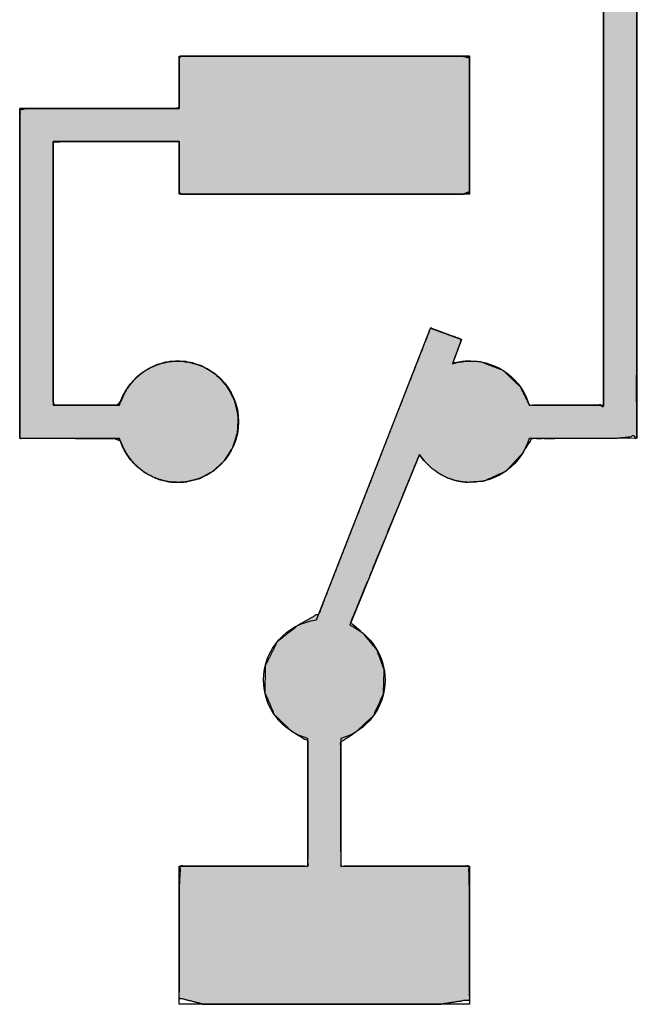
# Paper-space layout '图纸2' of a CAD drawing. Units: millimetres. Extents: x 6 to 292, y 5 to 204.
# Drawn here: x 162 to 165, y 114 to 119 of the extents above; entities that cross this region are included whole.
import ezdxf

# ---------------------------------------------------------------- set-up
doc = ezdxf.new("R2010")
doc.units = ezdxf.units.MM
doc.layers.add('layer_1', color=7, linetype='Continuous')
doc.layers.add('尺寸层', color=7, linetype='Continuous')

# ---------------------------------------------------------------- blocks, each defined once
blk = doc.blocks.new('块4C_LDR')
at = {"linetype": 'Continuous'}
for points in [[(-1.302, 0.8593), (-1.2832, 0.8344), (-1.2609, 0.8127), (-1.2356, 0.7946), (-1.2076, 0.7804), (-1.1774, 0.7706), (-1.1453, 0.7657), (-1.0843, 0.7704), (-1.0106, 0.8041), (-0.9563, 0.8629), (-0.9241, 0.9132), (-0.8019, 0.9133), (-0.6422, 0.9134), (-0.5731, 0.9219), (-0.5731, 1.7703), (-0.5731, 3.2083), (-0.5731, 4.0936), (-0.6738, 4.1085), (-0.9205, 4.1085), (-1.1155, 4.1085), (-1.1344, 4.1268), (-1.1344, 4.1992), (-1.1344, 4.2695), (-1.1795, 4.2846), (-1.5345, 4.2846), (-1.9568, 4.2846), (-2.1091, 4.2798), (-2.1091, 4.1412), (-2.1091, 3.933), (-2.1091, 3.8211), (-1.8986, 3.821), (-1.4635, 3.821), (-1.1521, 3.821), (-1.1344, 3.8447), (-1.1344, 3.9196), (-1.1344, 3.9865), (-1.1035, 3.9972), (-0.9296, 3.9972), (-0.7401, 3.9972), (-0.6843, 3.9293), (-0.6843, 2.9508), (-0.6843, 1.6296), (-0.6846, 1.0246), (-0.748, 1.0245), (-0.8602, 1.0244), (-0.9322, 1.0243), (-0.9633, 1.0858), (-1.0212, 1.1412), (-1.0974, 1.1702), (-1.1423, 1.1725), (-1.1615, 1.1706), (-1.1801, 1.1668), (-1.19, 1.167), (-1.1792, 1.1961), (-1.166, 1.2318), (-1.1617, 1.2458), (-1.1918, 1.2568), (-1.2388, 1.2739), (-1.2654, 1.2836), (-1.3434, 1.0841), (-1.5134, 0.6485), (-1.6394, 0.3258), (-1.7102, 0.2849), (-1.7799, 0.2296), (-1.8199, 0.1493), (-1.8215, 0.0605), (-1.7897, -0.0142), (-1.7322, -0.0701), (-1.6773, -0.1028), (-1.6773, -0.2397), (-1.6773, -0.4311), (-1.6774, -0.5237), (-1.7816, -0.5237), (-1.9755, -0.5237), (-2.1047, -0.5237), (-2.1091, -0.5961), (-2.1091, -0.797), (-2.1091, -0.9658), (-2.0258, -0.9873), (-1.6364, -0.9873), (-1.2358, -0.9873), (-1.1344, -0.9717), (-1.1344, -0.8106), (-1.1344, -0.6068), (-1.1364, -0.5237), (-1.256, -0.5237), (-1.4503, -0.5237), (-1.5649, -0.5237), (-1.5661, -0.4417), (-1.5662, -0.2521), (-1.5663, -0.107), (-1.5157, -0.0729), (-1.4568, -0.0185), (-1.4231, 0.0552), (-1.4206, 0.1349), (-1.4448, 0.2025), (-1.4899, 0.2567), (-1.5327, 0.2943), (-1.4603, 0.4716), (-1.3555, 0.7282)], [(-2.1091, 1.9098), (-2.1091, 1.9065), (-2.1091, 1.8977), (-2.1091, 1.8842), (-2.1091, 1.8671), (-2.1091, 1.8477), (-2.1091, 1.8269), (-2.1091, 1.8058), (-2.1091, 1.7855), (-2.1091, 1.7671), (-2.1091, 1.7518), (-2.1091, 1.7404), (-2.1091, 1.7342), (-2.0914, 1.7334), (-1.9676, 1.7334), (-1.766, 1.7334), (-1.5345, 1.7334), (-1.3209, 1.7334), (-1.1731, 1.7334), (-1.1344, 1.7356), (-1.1344, 1.7816), (-1.1344, 1.8704), (-1.1344, 1.9791), (-1.1344, 2.085), (-1.1344, 2.1652), (-1.1344, 2.197), (-1.2013, 2.197), (-1.3699, 2.197), (-1.5925, 2.197), (-1.8211, 2.197), (-2.0078, 2.197), (-2.1046, 2.197), (-2.1091, 2.19), (-2.1091, 2.1633), (-2.1091, 2.1247), (-2.1091, 2.0829), (-2.1091, 2.0465), (-2.1091, 2.0241), (-2.1188, 2.0209), (-2.1867, 2.0209), (-2.2972, 2.0209), (-2.4241, 2.0209), (-2.5411, 2.0209), (-2.6221, 2.0209), (-2.6433, 2.0157), (-2.6433, 1.9057), (-2.6433, 1.6937), (-2.6433, 1.434), (-2.6433, 1.1811), (-2.6433, 0.9894), (-2.6433, 0.9134), (-2.6204, 0.9134), (-2.5626, 0.9134), (-2.4863, 0.9133), (-2.408, 0.9132), (-2.344, 0.9132), (-2.3108, 0.9131), (-2.2982, 0.8835), (-2.2769, 0.8477), (-2.2489, 0.8171), (-2.2153, 0.7927), (-2.1771, 0.7754), (-2.1352, 0.7663), (-2.0867, 0.7668), (-2.0369, 0.78), (-1.9929, 0.8046), (-1.9564, 0.8389), (-1.9293, 0.8811), (-1.9131, 0.9296), (-1.9097, 0.9824), (-1.9197, 1.0333), (-1.9416, 1.0789), (-1.9736, 1.1174), (-2.014, 1.1471), (-2.0611, 1.1661), (-2.1132, 1.1729), (-2.1566, 1.1682), (-2.1969, 1.1549), (-2.233, 1.1339), (-2.2639, 1.1062), (-2.2886, 1.0728), (-2.3063, 1.0347), (-2.3183, 1.0245), (-2.352, 1.0245), (-2.4008, 1.0245), (-2.4537, 1.0246), (-2.4998, 1.0246), (-2.5281, 1.0246), (-2.5321, 1.0407), (-2.5321, 1.1531), (-2.5321, 1.3362), (-2.5321, 1.5464), (-2.5321, 1.7404), (-2.5321, 1.8746), (-2.5301, 1.9098), (-2.4881, 1.9098), (-2.4071, 1.9098), (-2.3079, 1.9098), (-2.2114, 1.9098), (-2.1382, 1.9098)], [(-2.1091, 1.9098), (-2.1091, 1.9089), (-2.1091, 1.8897), (-2.1091, 1.8527), (-2.1091, 1.8084), (-2.1091, 1.7671), (-2.1091, 1.7393), (-2.099, 1.7334), (-1.9782, 1.7334), (-1.766, 1.7334), (-1.5201, 1.7334), (-1.2978, 1.7334), (-1.1567, 1.7334), (-1.1344, 1.7418), (-1.1344, 1.8059), (-1.1344, 1.9101), (-1.1344, 2.0271), (-1.1344, 2.1297), (-1.1344, 2.1905), (-1.1617, 2.197), (-1.3092, 2.197), (-1.5345, 2.197), (-1.78, 2.197), (-1.9884, 2.197), (-2.1021, 2.197), (-2.1091, 2.19), (-2.1091, 2.1612), (-2.1091, 2.1195), (-2.1091, 2.0754), (-2.1091, 2.0392), (-2.1091, 2.0214), (-2.1376, 2.0209), (-2.2313, 2.0209), (-2.3602, 2.0209), (-2.4928, 2.0209), (-2.5976, 2.0209), (-2.6432, 2.0209), (-2.6433, 1.9449), (-2.6433, 1.7387), (-2.6433, 1.4672), (-2.6433, 1.1956), (-2.6433, 0.9894), (-2.6432, 0.9134), (-2.6148, 0.9134), (-2.5492, 0.9133), (-2.4663, 0.9133), (-2.3857, 0.9132), (-2.3271, 0.9131), (-2.3069, 0.9055), (-2.2884, 0.865), (-2.2619, 0.8298), (-2.2285, 0.8011), (-2.1895, 0.78), (-2.146, 0.7678), (-2.0965, 0.7658), (-2.0428, 0.7777), (-1.9954, 0.8027), (-1.9564, 0.8389), (-1.9279, 0.884), (-1.912, 0.936), (-1.9106, 0.9923), (-1.9241, 1.0453), (-1.9506, 1.0918), (-1.9879, 1.1297), (-2.0339, 1.1568), (-2.0867, 1.1712), (-2.138, 1.1714), (-2.1822, 1.1609), (-2.2222, 1.1412), (-2.2567, 1.1137), (-2.2845, 1.0795), (-2.3045, 1.0397), (-2.3169, 1.0245), (-2.352, 1.0245), (-2.4041, 1.0245), (-2.4601, 1.0246), (-2.5068, 1.0246), (-2.5311, 1.0246), (-2.5321, 1.0656), (-2.5321, 1.2158), (-2.5321, 1.4274), (-2.5321, 1.6482), (-2.5321, 1.826), (-2.5321, 1.9087), (-2.5064, 1.9098), (-2.4299, 1.9098), (-2.327, 1.9098), (-2.2226, 1.9098), (-2.1417, 1.9098)], [(-2.1091, 1.9098), (-2.1091, 1.9065), (-2.1091, 1.8977), (-2.1091, 1.8842), (-2.1091, 1.8671), (-2.1091, 1.8477), (-2.1091, 1.8269), (-2.1091, 1.8058), (-2.1091, 1.7855), (-2.1091, 1.7671), (-2.1091, 1.7518), (-2.1091, 1.7404), (-2.1091, 1.7342), (-2.0914, 1.7334), (-1.9676, 1.7334), (-1.766, 1.7334), (-1.5345, 1.7334), (-1.3209, 1.7334), (-1.1731, 1.7334), (-1.1344, 1.7356), (-1.1344, 1.7816), (-1.1344, 1.8704), (-1.1344, 1.9791), (-1.1344, 2.085), (-1.1344, 2.1652), (-1.1344, 2.197), (-1.2013, 2.197), (-1.3699, 2.197), (-1.5925, 2.197), (-1.8211, 2.197), (-2.0078, 2.197), (-2.1046, 2.197), (-2.1091, 2.19), (-2.1091, 2.1633), (-2.1091, 2.1247), (-2.1091, 2.0829), (-2.1091, 2.0465), (-2.1091, 2.0241), (-2.1188, 2.0209), (-2.1867, 2.0209), (-2.2972, 2.0209), (-2.4241, 2.0209), (-2.5411, 2.0209), (-2.6221, 2.0209), (-2.6433, 2.0157), (-2.6433, 1.9057), (-2.6433, 1.6937), (-2.6433, 1.434), (-2.6433, 1.1811), (-2.6433, 0.9894), (-2.6433, 0.9134), (-2.6204, 0.9134), (-2.5626, 0.9134), (-2.4863, 0.9133), (-2.408, 0.9132), (-2.344, 0.9132), (-2.3108, 0.9131), (-2.2982, 0.8835), (-2.2769, 0.8477), (-2.2489, 0.8171), (-2.2153, 0.7927), (-2.1771, 0.7754), (-2.1352, 0.7663), (-2.0867, 0.7668), (-2.0369, 0.78), (-1.9929, 0.8046), (-1.9564, 0.8389), (-1.9293, 0.8811), (-1.9131, 0.9296), (-1.9097, 0.9824), (-1.9197, 1.0333), (-1.9416, 1.0789), (-1.9736, 1.1174), (-2.014, 1.1471), (-2.0611, 1.1661), (-2.1132, 1.1729), (-2.1566, 1.1682), (-2.1969, 1.1549), (-2.233, 1.1339), (-2.2639, 1.1062), (-2.2886, 1.0728), (-2.3063, 1.0347), (-2.3183, 1.0245), (-2.352, 1.0245), (-2.4008, 1.0245), (-2.4537, 1.0246), (-2.4998, 1.0246), (-2.5281, 1.0246), (-2.5321, 1.0407), (-2.5321, 1.1531), (-2.5321, 1.3362), (-2.5321, 1.5464), (-2.5321, 1.7404), (-2.5321, 1.8746), (-2.5301, 1.9098), (-2.4881, 1.9098), (-2.4071, 1.9098), (-2.3079, 1.9098), (-2.2114, 1.9098), (-2.1382, 1.9098)]]:
    blk.add_hatch(color=7, dxfattribs=at).paths.add_polyline_path(points)
at = {"color": 7, "linetype": 'Continuous'}
for points, knots in [([(-1.302, 0.8593), (-1.3555, 0.7282), (-1.4603, 0.4716), (-1.5327, 0.2943), (-1.4899, 0.2567), (-1.4448, 0.2025), (-1.4206, 0.1349), (-1.4231, 0.0552), (-1.4568, -0.0185), (-1.5157, -0.0729), (-1.5663, -0.107), (-1.5662, -0.2521), (-1.5661, -0.4417), (-1.5649, -0.5237), (-1.4503, -0.5237), (-1.256, -0.5237), (-1.1364, -0.5237), (-1.1344, -0.6068), (-1.1344, -0.8106), (-1.1344, -0.9717), (-1.2358, -0.9873), (-1.6364, -0.9873), (-2.0258, -0.9873), (-2.1091, -0.9658), (-2.1091, -0.797), (-2.1091, -0.5961), (-2.1047, -0.5237), (-1.9755, -0.5237), (-1.7816, -0.5237), (-1.6774, -0.5237), (-1.6773, -0.4311), (-1.6773, -0.2397), (-1.6773, -0.1028), (-1.7322, -0.0701), (-1.7897, -0.0142), (-1.8215, 0.0605), (-1.8199, 0.1493), (-1.7799, 0.2296), (-1.7102, 0.2849), (-1.6394, 0.3258), (-1.5134, 0.6485), (-1.3434, 1.0841), (-1.2654, 1.2836), (-1.2388, 1.2739), (-1.1918, 1.2568), (-1.1617, 1.2458), (-1.166, 1.2318), (-1.1792, 1.1961), (-1.19, 1.167), (-1.1801, 1.1668), (-1.1615, 1.1706), (-1.1423, 1.1725), (-1.0974, 1.1702), (-1.0212, 1.1412), (-0.9633, 1.0858), (-0.9322, 1.0243), (-0.8602, 1.0244), (-0.748, 1.0245), (-0.6846, 1.0246), (-0.6843, 1.6296), (-0.6843, 2.9508), (-0.6843, 3.9293), (-0.7401, 3.9972), (-0.9296, 3.9972), (-1.1035, 3.9972), (-1.1344, 3.9865), (-1.1344, 3.9196), (-1.1344, 3.8447), (-1.1521, 3.821), (-1.4635, 3.821), (-1.8986, 3.821), (-2.1091, 3.8211), (-2.1091, 3.933), (-2.1091, 4.1412), (-2.1091, 4.2798), (-1.9568, 4.2846), (-1.5345, 4.2846), (-1.1795, 4.2846), (-1.1344, 4.2695), (-1.1344, 4.1992), (-1.1344, 4.1268), (-1.1155, 4.1085), (-0.9205, 4.1085), (-0.6738, 4.1085), (-0.5731, 4.0936), (-0.5731, 3.2083), (-0.5731, 1.7703), (-0.5731, 0.9219), (-0.6422, 0.9134), (-0.8019, 0.9133), (-0.9241, 0.9132), (-0.9563, 0.8629), (-1.0106, 0.8041), (-1.0843, 0.7704), (-1.1453, 0.7657), (-1.1774, 0.7706), (-1.2076, 0.7804), (-1.2356, 0.7946), (-1.2609, 0.8127), (-1.2832, 0.8344), (-1.302, 0.8593)], [0, 0, 0.007998, 0.023658, 0.034479, 0.037699, 0.04168, 0.045738, 0.05024, 0.05482, 0.059348, 0.062792, 0.070989, 0.081698, 0.086332, 0.092807, 0.103781, 0.110538, 0.115236, 0.12675, 0.135848, 0.141642, 0.164274, 0.186271, 0.191135, 0.200671, 0.21202, 0.21612, 0.223415, 0.234368, 0.240257, 0.245488, 0.256297, 0.264034, 0.267643, 0.272168, 0.276756, 0.281774, 0.286845, 0.291871, 0.296493, 0.316058, 0.342478, 0.354576, 0.35617, 0.358997, 0.360808, 0.361635, 0.363786, 0.36554, 0.366098, 0.36717, 0.36826, 0.370799, 0.375408, 0.379936, 0.383827, 0.387893, 0.394236, 0.397813, 0.43199, 0.50663, 0.561905, 0.566868, 0.577573, 0.587398, 0.589244, 0.59302, 0.597255, 0.598925, 0.616518, 0.641096, 0.65299, 0.659311, 0.671069, 0.678901, 0.687509, 0.71137, 0.731421, 0.734109, 0.738083, 0.742172, 0.743658, 0.754673, 0.768612, 0.774361, 0.824372, 0.905605, 0.953535, 0.957466, 0.966486, 0.97339, 0.976767, 0.981287, 0.985865, 0.989321, 0.991155, 0.99295, 0.994723, 0.996484, 0.998241, 1, 1]), ([(-2.1091, 1.9098), (-2.1417, 1.9098), (-2.2226, 1.9098), (-2.327, 1.9098), (-2.4299, 1.9098), (-2.5064, 1.9098), (-2.5321, 1.9087), (-2.5321, 1.826), (-2.5321, 1.6482), (-2.5321, 1.4274), (-2.5321, 1.2158), (-2.5321, 1.0656), (-2.5311, 1.0246), (-2.5068, 1.0246), (-2.4601, 1.0246), (-2.4041, 1.0245), (-2.352, 1.0245), (-2.3169, 1.0245), (-2.3045, 1.0397), (-2.2845, 1.0795), (-2.2567, 1.1137), (-2.2222, 1.1412), (-2.1822, 1.1609), (-2.138, 1.1714), (-2.0867, 1.1712), (-2.0339, 1.1568), (-1.9879, 1.1297), (-1.9506, 1.0918), (-1.9241, 1.0453), (-1.9106, 0.9923), (-1.912, 0.936), (-1.9279, 0.884), (-1.9564, 0.8389), (-1.9954, 0.8027), (-2.0428, 0.7777), (-2.0965, 0.7658), (-2.146, 0.7678), (-2.1895, 0.78), (-2.2285, 0.8011), (-2.2619, 0.8298), (-2.2884, 0.865), (-2.3069, 0.9055), (-2.3271, 0.9131), (-2.3857, 0.9132), (-2.4663, 0.9133), (-2.5492, 0.9133), (-2.6148, 0.9134), (-2.6432, 0.9134), (-2.6433, 0.9894), (-2.6433, 1.1956), (-2.6433, 1.4672), (-2.6433, 1.7387), (-2.6433, 1.9449), (-2.6432, 2.0209), (-2.5976, 2.0209), (-2.4928, 2.0209), (-2.3602, 2.0209), (-2.2313, 2.0209), (-2.1376, 2.0209), (-2.1091, 2.0214), (-2.1091, 2.0392), (-2.1091, 2.0754), (-2.1091, 2.1195), (-2.1091, 2.1612), (-2.1091, 2.19), (-2.1021, 2.197), (-1.9884, 2.197), (-1.78, 2.197), (-1.5345, 2.197), (-1.3092, 2.197), (-1.1617, 2.197), (-1.1344, 2.1905), (-1.1344, 2.1297), (-1.1344, 2.0271), (-1.1344, 1.9101), (-1.1344, 1.8059), (-1.1344, 1.7418), (-1.1567, 1.7334), (-1.2978, 1.7334), (-1.5201, 1.7334), (-1.766, 1.7334), (-1.9782, 1.7334), (-2.099, 1.7334), (-2.1091, 1.7393), (-2.1091, 1.7671), (-2.1091, 1.8084), (-2.1091, 1.8527), (-2.1091, 1.8897), (-2.1091, 1.9089), (-2.1091, 1.9098)], [0, 0, 0.004391, 0.015318, 0.029415, 0.043314, 0.053648, 0.05712, 0.068284, 0.092299, 0.122117, 0.150692, 0.170976, 0.176513, 0.179794, 0.186099, 0.193655, 0.200691, 0.205432, 0.208078, 0.214091, 0.22005, 0.22601, 0.232022, 0.238165, 0.245092, 0.252474, 0.259693, 0.26687, 0.274093, 0.281483, 0.28908, 0.29643, 0.303639, 0.310819, 0.318058, 0.325486, 0.332171, 0.338275, 0.344266, 0.350215, 0.356168, 0.362179, 0.365088, 0.373, 0.383886, 0.395084, 0.403935, 0.40778, 0.418041, 0.44589, 0.482557, 0.519223, 0.547073, 0.557333, 0.563482, 0.577637, 0.595544, 0.61295, 0.625604, 0.62945, 0.631861, 0.636745, 0.642702, 0.648329, 0.652224, 0.653568, 0.668923, 0.697059, 0.730217, 0.760636, 0.780556, 0.784345, 0.792555, 0.806409, 0.822218, 0.83629, 0.844934, 0.848149, 0.86721, 0.897226, 0.930438, 0.959085, 0.975406, 0.976989, 0.980743, 0.986314, 0.992298, 0.997291, 0.999889, 1, 1]), ([(-2.1091, 1.9098), (-2.1382, 1.9098), (-2.2114, 1.9098), (-2.3079, 1.9098), (-2.4071, 1.9098), (-2.4881, 1.9098), (-2.5301, 1.9098), (-2.5321, 1.8746), (-2.5321, 1.7404), (-2.5321, 1.5464), (-2.5321, 1.3362), (-2.5321, 1.1531), (-2.5321, 1.0407), (-2.5281, 1.0246), (-2.4998, 1.0246), (-2.4537, 1.0246), (-2.4008, 1.0245), (-2.352, 1.0245), (-2.3183, 1.0245), (-2.3063, 1.0347), (-2.2886, 1.0728), (-2.2639, 1.1062), (-2.233, 1.1339), (-2.1969, 1.1549), (-2.1566, 1.1682), (-2.1132, 1.1729), (-2.0611, 1.1661), (-2.014, 1.1471), (-1.9736, 1.1174), (-1.9416, 1.0789), (-1.9197, 1.0333), (-1.9097, 0.9824), (-1.9131, 0.9296), (-1.9293, 0.8811), (-1.9564, 0.8389), (-1.9929, 0.8046), (-2.0369, 0.78), (-2.0867, 0.7668), (-2.1352, 0.7663), (-2.1771, 0.7754), (-2.2153, 0.7927), (-2.2489, 0.8171), (-2.2769, 0.8477), (-2.2982, 0.8835), (-2.3108, 0.9131), (-2.344, 0.9132), (-2.408, 0.9132), (-2.4863, 0.9133), (-2.5626, 0.9134), (-2.6204, 0.9134), (-2.6433, 0.9134), (-2.6433, 0.9894), (-2.6433, 1.1811), (-2.6433, 1.434), (-2.6433, 1.6937), (-2.6433, 1.9057), (-2.6433, 2.0157), (-2.6221, 2.0209), (-2.5411, 2.0209), (-2.4241, 2.0209), (-2.2972, 2.0209), (-2.1867, 2.0209), (-2.1188, 2.0209), (-2.1091, 2.0241), (-2.1091, 2.0465), (-2.1091, 2.0829), (-2.1091, 2.1247), (-2.1091, 2.1633), (-2.1091, 2.19), (-2.1046, 2.197), (-2.0078, 2.197), (-1.8211, 2.197), (-1.5925, 2.197), (-1.3699, 2.197), (-1.2013, 2.197), (-1.1344, 2.197), (-1.1344, 2.1652), (-1.1344, 2.085), (-1.1344, 1.9791), (-1.1344, 1.8704), (-1.1344, 1.7816), (-1.1344, 1.7356), (-1.1731, 1.7334), (-1.3209, 1.7334), (-1.5345, 1.7334), (-1.766, 1.7334), (-1.9676, 1.7334), (-2.0914, 1.7334), (-2.1091, 1.7342), (-2.1091, 1.7404), (-2.1091, 1.7518), (-2.1091, 1.7671), (-2.1091, 1.7855), (-2.1091, 1.8058), (-2.1091, 1.8269), (-2.1091, 1.8477), (-2.1091, 1.8671), (-2.1091, 1.8842), (-2.1091, 1.8977), (-2.1091, 1.9065), (-2.1091, 1.9098)], [0, 0, 0.003914, 0.013787, 0.026815, 0.040193, 0.051117, 0.056784, 0.061537, 0.079631, 0.105794, 0.134158, 0.158854, 0.174014, 0.176252, 0.180066, 0.186279, 0.193414, 0.199996, 0.204548, 0.20667, 0.212336, 0.217945, 0.223544, 0.229175, 0.234893, 0.240783, 0.247864, 0.25472, 0.261483, 0.268236, 0.275056, 0.282058, 0.289191, 0.296084, 0.302861, 0.309612, 0.31641, 0.323358, 0.329907, 0.335689, 0.341348, 0.346951, 0.352541, 0.358159, 0.362501, 0.366977, 0.375605, 0.386171, 0.39646, 0.404258, 0.407349, 0.417598, 0.443448, 0.477559, 0.512588, 0.541192, 0.556029, 0.558977, 0.569897, 0.585686, 0.602804, 0.617708, 0.626857, 0.628236, 0.631252, 0.636166, 0.641809, 0.647015, 0.650615, 0.651741, 0.6648, 0.689976, 0.720806, 0.750829, 0.773581, 0.782601, 0.786892, 0.797713, 0.811992, 0.826656, 0.83863, 0.844841, 0.850075, 0.87, 0.898811, 0.930045, 0.95724, 0.973934, 0.976327, 0.977161, 0.978689, 0.980765, 0.983244, 0.985977, 0.988821, 0.991628, 0.994252, 0.996548, 0.998368, 0.999568, 1, 1]), ([(-2.1091, 1.9098), (-2.1382, 1.9098), (-2.2114, 1.9098), (-2.3079, 1.9098), (-2.4071, 1.9098), (-2.4881, 1.9098), (-2.5301, 1.9098), (-2.5321, 1.8746), (-2.5321, 1.7404), (-2.5321, 1.5464), (-2.5321, 1.3362), (-2.5321, 1.1531), (-2.5321, 1.0407), (-2.5281, 1.0246), (-2.4998, 1.0246), (-2.4537, 1.0246), (-2.4008, 1.0245), (-2.352, 1.0245), (-2.3183, 1.0245), (-2.3063, 1.0347), (-2.2886, 1.0728), (-2.2639, 1.1062), (-2.233, 1.1339), (-2.1969, 1.1549), (-2.1566, 1.1682), (-2.1132, 1.1729), (-2.0611, 1.1661), (-2.014, 1.1471), (-1.9736, 1.1174), (-1.9416, 1.0789), (-1.9197, 1.0333), (-1.9097, 0.9824), (-1.9131, 0.9296), (-1.9293, 0.8811), (-1.9564, 0.8389), (-1.9929, 0.8046), (-2.0369, 0.78), (-2.0867, 0.7668), (-2.1352, 0.7663), (-2.1771, 0.7754), (-2.2153, 0.7927), (-2.2489, 0.8171), (-2.2769, 0.8477), (-2.2982, 0.8835), (-2.3108, 0.9131), (-2.344, 0.9132), (-2.408, 0.9132), (-2.4863, 0.9133), (-2.5626, 0.9134), (-2.6204, 0.9134), (-2.6433, 0.9134), (-2.6433, 0.9894), (-2.6433, 1.1811), (-2.6433, 1.434), (-2.6433, 1.6937), (-2.6433, 1.9057), (-2.6433, 2.0157), (-2.6221, 2.0209), (-2.5411, 2.0209), (-2.4241, 2.0209), (-2.2972, 2.0209), (-2.1867, 2.0209), (-2.1188, 2.0209), (-2.1091, 2.0241), (-2.1091, 2.0465), (-2.1091, 2.0829), (-2.1091, 2.1247), (-2.1091, 2.1633), (-2.1091, 2.19), (-2.1046, 2.197), (-2.0078, 2.197), (-1.8211, 2.197), (-1.5925, 2.197), (-1.3699, 2.197), (-1.2013, 2.197), (-1.1344, 2.197), (-1.1344, 2.1652), (-1.1344, 2.085), (-1.1344, 1.9791), (-1.1344, 1.8704), (-1.1344, 1.7816), (-1.1344, 1.7356), (-1.1731, 1.7334), (-1.3209, 1.7334), (-1.5345, 1.7334), (-1.766, 1.7334), (-1.9676, 1.7334), (-2.0914, 1.7334), (-2.1091, 1.7342), (-2.1091, 1.7404), (-2.1091, 1.7518), (-2.1091, 1.7671), (-2.1091, 1.7855), (-2.1091, 1.8058), (-2.1091, 1.8269), (-2.1091, 1.8477), (-2.1091, 1.8671), (-2.1091, 1.8842), (-2.1091, 1.8977), (-2.1091, 1.9065), (-2.1091, 1.9098)], [0, 0, 0.003914, 0.013787, 0.026815, 0.040193, 0.051117, 0.056784, 0.061537, 0.079631, 0.105794, 0.134158, 0.158854, 0.174014, 0.176252, 0.180066, 0.186279, 0.193414, 0.199996, 0.204548, 0.20667, 0.212336, 0.217945, 0.223544, 0.229175, 0.234893, 0.240783, 0.247864, 0.25472, 0.261483, 0.268236, 0.275056, 0.282058, 0.289191, 0.296084, 0.302861, 0.309612, 0.31641, 0.323358, 0.329907, 0.335689, 0.341348, 0.346951, 0.352541, 0.358159, 0.362501, 0.366977, 0.375605, 0.386171, 0.39646, 0.404258, 0.407349, 0.417598, 0.443448, 0.477559, 0.512588, 0.541192, 0.556029, 0.558977, 0.569897, 0.585686, 0.602804, 0.617708, 0.626857, 0.628236, 0.631252, 0.636166, 0.641809, 0.647015, 0.650615, 0.651741, 0.6648, 0.689976, 0.720806, 0.750829, 0.773581, 0.782601, 0.786892, 0.797713, 0.811992, 0.826656, 0.83863, 0.844841, 0.850075, 0.87, 0.898811, 0.930045, 0.95724, 0.973934, 0.976327, 0.977161, 0.978689, 0.980765, 0.983244, 0.985977, 0.988821, 0.991628, 0.994252, 0.996548, 0.998368, 0.999568, 1, 1])]:
    blk.add_open_spline(points, degree=1, knots=knots, dxfattribs=at)
at = {"layer": 'layer_1', "color": 7, "linetype": 'Continuous'}
for points in [[(-0.5731, 4.1085), (-0.5731, 4.1085), (-0.5731, 0.9134), (-0.5731, 0.9134)], [(-0.5731, 4.1085), (-0.5731, 4.1085), (-0.5731, 0.9134), (-0.5731, 0.9134)], [(-0.6843, 1.0246), (-0.6843, 1.0246), (-0.6843, 3.9972), (-0.6843, 3.9972)], [(-0.6843, 1.0246), (-0.6843, 1.0246), (-0.6843, 3.9972), (-0.6843, 3.9972)], [(-2.1091, 2.0209), (-2.1091, 2.0209), (-2.1091, 2.197), (-2.1091, 2.197)], [(-2.1091, 2.197), (-2.1091, 2.197), (-1.1344, 2.197), (-1.1344, 2.197)], [(-2.1091, 2.0209), (-2.1091, 2.0209), (-2.1091, 2.197), (-2.1091, 2.197)], [(-2.1091, 2.197), (-2.1091, 2.197), (-1.1344, 2.197), (-1.1344, 2.197)], [(-1.1344, 2.197), (-1.1344, 2.197), (-1.1344, 1.7334), (-1.1344, 1.7334)], [(-1.1344, 2.197), (-1.1344, 2.197), (-1.1344, 1.7334), (-1.1344, 1.7334)], [(-2.6433, 0.9134), (-2.6433, 0.9134), (-2.6433, 2.0209), (-2.6433, 2.0209)], [(-2.6433, 2.0209), (-2.6433, 2.0209), (-2.1091, 2.0209), (-2.1091, 2.0209)], [(-2.6433, 0.9134), (-2.6433, 0.9134), (-2.6433, 2.0209), (-2.6433, 2.0209)], [(-2.6433, 2.0209), (-2.6433, 2.0209), (-2.1091, 2.0209), (-2.1091, 2.0209)], [(-2.1091, 1.9098), (-2.1091, 1.9098), (-2.5321, 1.9098), (-2.5321, 1.9098)], [(-2.5321, 1.9098), (-2.5321, 1.9098), (-2.5321, 1.0246), (-2.5321, 1.0246)], [(-2.1091, 1.9098), (-2.1091, 1.9098), (-2.5321, 1.9098), (-2.5321, 1.9098)], [(-2.5321, 1.9098), (-2.5321, 1.9098), (-2.5321, 1.0246), (-2.5321, 1.0246)], [(-2.1091, 1.7334), (-2.1091, 1.7334), (-2.1091, 1.9098), (-2.1091, 1.9098)], [(-1.1344, 1.7334), (-1.1344, 1.7334), (-2.1091, 1.7334), (-2.1091, 1.7334)], [(-1.1344, 1.7334), (-1.1344, 1.7334), (-2.1091, 1.7334), (-2.1091, 1.7334)], [(-1.6481, 0.3034), (-1.6481, 0.3034), (-1.2655, 1.2836), (-1.2655, 1.2836)], [(-1.6481, 0.3034), (-1.6481, 0.3034), (-1.2655, 1.2836), (-1.2655, 1.2836)], [(-1.2655, 1.2836), (-1.2655, 1.2836), (-1.1609, 1.2456), (-1.1609, 1.2456)], [(-1.2655, 1.2836), (-1.2655, 1.2836), (-1.1609, 1.2456), (-1.1609, 1.2456)], [(-1.1609, 1.2456), (-1.1609, 1.2456), (-1.1912, 1.1638), (-1.1912, 1.1638)], [(-1.1609, 1.2456), (-1.1609, 1.2456), (-1.1912, 1.1638), (-1.1912, 1.1638)], [(-2.5321, 1.0246), (-2.5321, 1.0246), (-2.3094, 1.0245), (-2.3094, 1.0245)], [(-2.5321, 1.0246), (-2.5321, 1.0246), (-2.3094, 1.0245), (-2.3094, 1.0245)], [(-0.934, 1.0243), (-0.934, 1.0243), (-0.6843, 1.0246), (-0.6843, 1.0246)], [(-0.934, 1.0243), (-0.934, 1.0243), (-0.6843, 1.0246), (-0.6843, 1.0246)], [(-2.3093, 0.9131), (-2.3093, 0.9131), (-2.6433, 0.9134), (-2.6433, 0.9134)], [(-2.3093, 0.9131), (-2.3093, 0.9131), (-2.6433, 0.9134), (-2.6433, 0.9134)], [(-0.5731, 0.9134), (-0.5731, 0.9134), (-0.9342, 0.9132), (-0.9342, 0.9132)], [(-0.5731, 0.9134), (-0.5731, 0.9134), (-0.9342, 0.9132), (-0.9342, 0.9132)], [(-1.302, 0.8593), (-1.302, 0.8593), (-1.536, 0.2862), (-1.536, 0.2862)], [(-1.302, 0.8593), (-1.302, 0.8593), (-1.536, 0.2862), (-1.536, 0.2862)], [(-1.6773, -0.5237), (-1.6773, -0.5237), (-1.6773, -0.095), (-1.6773, -0.095)], [(-1.6773, -0.5237), (-1.6773, -0.5237), (-1.6773, -0.095), (-1.6773, -0.095)], [(-1.5663, -0.095), (-1.5663, -0.095), (-1.566, -0.5237), (-1.566, -0.5237)], [(-1.5663, -0.095), (-1.5663, -0.095), (-1.566, -0.5237), (-1.566, -0.5237)], [(-2.1091, -0.9873), (-2.1091, -0.9873), (-2.1091, -0.5237), (-2.1091, -0.5237)], [(-2.1091, -0.5237), (-2.1091, -0.5237), (-1.6773, -0.5237), (-1.6773, -0.5237)], [(-2.1091, -0.9873), (-2.1091, -0.9873), (-2.1091, -0.5237), (-2.1091, -0.5237)], [(-2.1091, -0.5237), (-2.1091, -0.5237), (-1.6773, -0.5237), (-1.6773, -0.5237)], [(-1.566, -0.5237), (-1.566, -0.5237), (-1.1344, -0.5237), (-1.1344, -0.5237)], [(-1.566, -0.5237), (-1.566, -0.5237), (-1.1344, -0.5237), (-1.1344, -0.5237)], [(-1.1344, -0.5237), (-1.1344, -0.5237), (-1.1344, -0.9873), (-1.1344, -0.9873)], [(-1.1344, -0.5237), (-1.1344, -0.5237), (-1.1344, -0.9873), (-1.1344, -0.9873)], [(-1.1344, -0.9873), (-1.1344, -0.9873), (-2.1091, -0.9873), (-2.1091, -0.9873)], [(-1.1344, -0.9873), (-1.1344, -0.9873), (-2.1091, -0.9873), (-2.1091, -0.9873)]]:
    blk.add_open_spline(points, degree=3, dxfattribs=at)
for points, knots in [([(-2.1091, 1.7334), (-2.1091, 1.7334), (-2.1091, 1.9098), (-2.1091, 1.9098), (-2.1091, 1.9098), (-2.1091, 1.9098)], [0, 0, 0, 0, 0.333333, 0.333333, 1, 1, 1, 1]), ([(-2.3094, 1.0245), (-2.2852, 1.1101), (-2.2063, 1.1729), (-2.1132, 1.1729), (-2.0008, 1.1729), (-1.9093, 1.0813), (-1.9093, 0.8568), (-2.0008, 0.7651), (-2.1132, 0.7651), (-2.2061, 0.7651), (-2.2849, 0.828), (-2.3093, 0.9131)], [0, 0, 0, 0, 0.25, 0.25, 0.25, 0.5, 0.5, 0.75, 0.75, 0.75, 1, 1, 1, 1]), ([(-2.3094, 1.0245), (-2.2852, 1.1101), (-2.2063, 1.1729), (-2.1132, 1.1729), (-2.0008, 1.1729), (-1.9093, 1.0813), (-1.9093, 0.8568), (-2.0008, 0.7651), (-2.1132, 0.7651), (-2.2061, 0.7651), (-2.2849, 0.828), (-2.3093, 0.9131)], [0, 0, 0, 0, 0.25, 0.25, 0.25, 0.5, 0.5, 0.75, 0.75, 0.75, 1, 1, 1, 1]), ([(-1.1912, 1.1638), (-1.172, 1.1697), (-1.1515, 1.1729), (-1.1303, 1.1729), (-1.037, 1.1729), (-0.9582, 1.1099), (-0.934, 1.0243)], [0, 0, 0, 0, 0.5, 0.5, 0.5, 1, 1, 1, 1]), ([(-1.1912, 1.1638), (-1.172, 1.1697), (-1.1515, 1.1729), (-1.1303, 1.1729), (-1.037, 1.1729), (-0.9582, 1.1099), (-0.934, 1.0243)], [0, 0, 0, 0, 0.5, 0.5, 0.5, 1, 1, 1, 1]), ([(-0.9342, 0.9132), (-0.9584, 0.828), (-1.0372, 0.7651), (-1.1303, 0.7651), (-1.2022, 0.7651), (-1.2656, 0.8028), (-1.302, 0.8593)], [0, 0, 0, 0, 0.333333, 0.333333, 0.333333, 1, 1, 1, 1]), ([(-0.9342, 0.9132), (-0.9584, 0.828), (-1.0372, 0.7651), (-1.1303, 0.7651), (-1.2022, 0.7651), (-1.2656, 0.8028), (-1.302, 0.8593)], [0, 0, 0, 0, 0.333333, 0.333333, 0.333333, 1, 1, 1, 1]), ([(-1.6773, -0.095), (-1.7628, -0.0707), (-1.8256, 0.0082), (-1.8256, 0.1012), (-1.8256, 0.2046), (-1.748, 0.2905), (-1.6481, 0.3034)], [0, 0, 0, 0, 0.5, 0.5, 0.5, 1, 1, 1, 1]), ([(-1.6773, -0.095), (-1.7628, -0.0707), (-1.8256, 0.0082), (-1.8256, 0.1012), (-1.8256, 0.2046), (-1.748, 0.2905), (-1.6481, 0.3034)], [0, 0, 0, 0, 0.5, 0.5, 0.5, 1, 1, 1, 1]), ([(-1.536, 0.2862), (-1.4664, 0.2538), (-1.4178, 0.1831), (-1.4178, 0.1012), (-1.4178, 0.0082), (-1.4808, -0.0707), (-1.5663, -0.095)], [0, 0, 0, 0, 0.5, 0.5, 0.5, 1, 1, 1, 1]), ([(-1.536, 0.2862), (-1.4664, 0.2538), (-1.4178, 0.1831), (-1.4178, 0.1012), (-1.4178, 0.0082), (-1.4808, -0.0707), (-1.5663, -0.095)], [0, 0, 0, 0, 0.5, 0.5, 0.5, 1, 1, 1, 1])]:
    blk.add_open_spline(points, degree=3, knots=knots, dxfattribs=at)

psp = doc.layouts.new('图纸2')

# ---------------------------------------------------------------- block references
at = {"layer": '尺寸层', "color": 7, "xscale": 1.5, "yscale": 1.5, "zscale": 1.5}
psp.add_blockref('块4C_LDR', (166.0239, 115.9155), dxfattribs=at)

doc.saveas('drawing.dxf')
